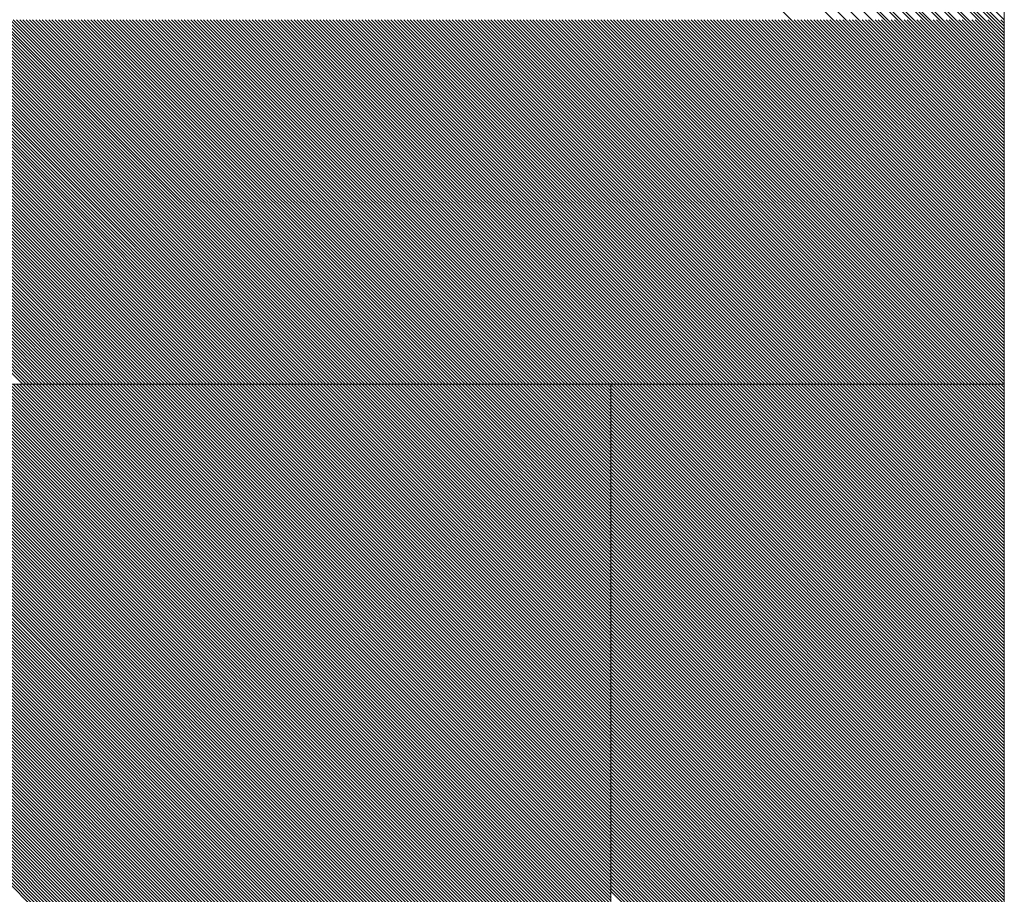
# Model space of a CAD drawing. Units: millimetres. Extents: x 8625 to 10545, y 5924 to 7126.
# Drawn here: x 10491 to 10545, y 6135 to 6183 of the extents above; entities that cross this region are included whole.
import ezdxf

# ---------------------------------------------------------------- set-up
doc = ezdxf.new("R2010")
doc.units = ezdxf.units.MM
doc.header["$MEASUREMENT"] = 0
doc.linetypes.add('DASHDOT', pattern=[25.4, 12.7, -6.35, 0, -6.35])
for name, color, linetype, lineweight in [('KL-trä', 40, 'Continuous', 9), ('KL-trä mellan', 40, 'Continuous', 9), ('Linjer mellan', 250, 'Continuous', 9), ('Plusdetlajer', 7, 'Continuous', 80)]:
    doc.layers.add(name, color=color, linetype=linetype, lineweight=lineweight)
doc.layers.add('Snittlinjer', color=250, linetype='DASHDOT')

msp = doc.modelspace()

# ---------------------------------------------------------------- linework, layer by layer
at = {"layer": 'KL-trä', "linetype": 'Continuous', "lineweight": 15}
for p, q in [((10545.242, 6182.538), (10523.694, 6204.086)), ((10544.888, 6182.538), (10523.694, 6203.733)), ((10544.712, 6182.538), (10523.694, 6203.556)), ((10544.535, 6182.538), (10523.694, 6203.379)), ((10544.181, 6182.538), (10523.694, 6203.026)), ((10544.004, 6182.538), (10523.694, 6202.849)), ((10543.828, 6182.538), (10523.694, 6202.672)), ((10543.297, 6182.538), (10523.694, 6202.142)), ((10543.121, 6182.538), (10523.694, 6201.965)), ((10542.59, 6182.538), (10523.694, 6201.435)), ((10542.413, 6182.538), (10523.694, 6201.258)), ((10541.883, 6182.538), (10523.694, 6200.728)), ((10541.706, 6182.538), (10523.694, 6200.551)), ((10541.176, 6182.538), (10523.694, 6200.02)), ((10540.999, 6182.538), (10523.694, 6199.844)), ((10540.823, 6182.538), (10523.694, 6199.667)), ((10540.292, 6182.538), (10523.694, 6199.137)), ((10540.115, 6182.538), (10523.694, 6198.96)), ((10539.585, 6182.538), (10523.694, 6198.429)), ((10539.408, 6182.538), (10523.694, 6198.253)), ((10538.878, 6182.538), (10523.694, 6197.722)), ((10538.701, 6182.538), (10523.694, 6197.546)), ((10537.994, 6182.538), (10523.694, 6196.838)), ((10537.287, 6182.538), (10523.694, 6196.131)), ((10536.58, 6182.538), (10523.694, 6195.424)), ((10535.873, 6182.538), (10523.694, 6194.717)), ((10533.575, 6182.538), (10523.694, 6192.419)), ((10493.419, 6132.538), (10463.392, 6162.564)), ((10493.595, 6132.538), (10463.569, 6162.564)), ((10493.772, 6132.538), (10463.746, 6162.564)), ((10493.949, 6132.538), (10463.923, 6162.564)), ((10494.126, 6132.538), (10464.099, 6162.564)), ((10494.302, 6132.538), (10464.276, 6162.564)), ((10494.479, 6132.538), (10464.453, 6162.565)), ((10494.656, 6132.538), (10464.63, 6162.565)), ((10494.833, 6132.538), (10464.806, 6162.565)), ((10495.01, 6132.538), (10464.983, 6162.565)), ((10495.186, 6132.538), (10465.16, 6162.565)), ((10495.363, 6132.538), (10465.337, 6162.565)), ((10495.54, 6132.538), (10465.513, 6162.565)), ((10495.717, 6132.538), (10465.69, 6162.565)), ((10495.893, 6132.538), (10465.867, 6162.565)), ((10496.07, 6132.538), (10466.044, 6162.565)), ((10496.247, 6132.538), (10466.221, 6162.565)), ((10496.424, 6132.538), (10466.397, 6162.565)), ((10496.601, 6132.538), (10466.574, 6162.565)), ((10496.777, 6132.538), (10466.751, 6162.565)), ((10496.954, 6132.538), (10466.928, 6162.565)), ((10497.131, 6132.538), (10467.104, 6162.565)), ((10497.308, 6132.538), (10467.281, 6162.565)), ((10497.484, 6132.538), (10467.458, 6162.565)), ((10497.661, 6132.538), (10467.635, 6162.565)), ((10497.838, 6132.538), (10467.811, 6162.565)), ((10498.015, 6132.538), (10467.988, 6162.565)), ((10498.192, 6132.538), (10468.165, 6162.565)), ((10498.368, 6132.538), (10468.342, 6162.565)), ((10498.545, 6132.538), (10468.519, 6162.565)), ((10498.722, 6132.538), (10468.695, 6162.565)), ((10498.899, 6132.538), (10468.872, 6162.565)), ((10499.075, 6132.538), (10469.049, 6162.565)), ((10499.252, 6132.538), (10469.226, 6162.565)), ((10499.429, 6132.538), (10469.402, 6162.565)), ((10499.606, 6132.538), (10469.579, 6162.565)), ((10499.783, 6132.538), (10469.756, 6162.565)), ((10499.959, 6132.538), (10469.933, 6162.565)), ((10500.136, 6132.538), (10470.109, 6162.565)), ((10500.313, 6132.538), (10470.286, 6162.565)), ((10500.49, 6132.538), (10470.463, 6162.565)), ((10500.666, 6132.538), (10470.64, 6162.565)), ((10500.843, 6132.538), (10470.816, 6162.565)), ((10501.02, 6132.538), (10470.993, 6162.565)), ((10501.197, 6132.538), (10471.17, 6162.565)), ((10501.373, 6132.538), (10471.347, 6162.565)), ((10501.55, 6132.538), (10471.524, 6162.565)), ((10501.727, 6132.538), (10471.7, 6162.565)), ((10501.904, 6132.538), (10471.877, 6162.565)), ((10502.081, 6132.538), (10472.054, 6162.565)), ((10502.257, 6132.538), (10472.231, 6162.565)), ((10502.434, 6132.538), (10472.407, 6162.565)), ((10502.611, 6132.538), (10472.584, 6162.565)), ((10502.788, 6132.538), (10472.761, 6162.565)), ((10502.964, 6132.538), (10472.938, 6162.565)), ((10503.141, 6132.538), (10473.114, 6162.565)), ((10503.318, 6132.538), (10473.291, 6162.565)), ((10503.495, 6132.538), (10473.468, 6162.565)), ((10503.672, 6132.538), (10473.645, 6162.565)), ((10503.848, 6132.538), (10473.821, 6162.565)), ((10504.025, 6132.538), (10473.998, 6162.565)), ((10504.202, 6132.538), (10474.175, 6162.565)), ((10504.379, 6132.538), (10474.352, 6162.565)), ((10504.555, 6132.538), (10474.529, 6162.565)), ((10504.732, 6132.538), (10474.705, 6162.565)), ((10504.909, 6132.538), (10474.882, 6162.565)), ((10505.086, 6132.538), (10475.059, 6162.565)), ((10505.263, 6132.538), (10475.236, 6162.565)), ((10505.439, 6132.538), (10475.412, 6162.565)), ((10505.616, 6132.538), (10475.589, 6162.565)), ((10505.793, 6132.538), (10475.766, 6162.565)), ((10505.97, 6132.538), (10475.943, 6162.565)), ((10506.146, 6132.538), (10476.119, 6162.565)), ((10506.323, 6132.538), (10476.296, 6162.565)), ((10506.5, 6132.538), (10476.473, 6162.565)), ((10506.677, 6132.538), (10476.65, 6162.565)), ((10506.854, 6132.538), (10476.826, 6162.565)), ((10507.03, 6132.538), (10477.003, 6162.565)), ((10507.207, 6132.538), (10477.18, 6162.565)), ((10507.384, 6132.538), (10477.357, 6162.565)), ((10507.561, 6132.538), (10477.534, 6162.565)), ((10507.737, 6132.538), (10477.71, 6162.565)), ((10507.914, 6132.538), (10477.887, 6162.565)), ((10508.091, 6132.538), (10478.064, 6162.565)), ((10508.268, 6132.538), (10478.241, 6162.565)), ((10508.445, 6132.538), (10478.417, 6162.565)), ((10508.621, 6132.538), (10478.594, 6162.565)), ((10508.798, 6132.538), (10478.771, 6162.565)), ((10508.975, 6132.538), (10478.948, 6162.565)), ((10509.152, 6132.538), (10479.124, 6162.565)), ((10509.328, 6132.538), (10479.301, 6162.565)), ((10509.505, 6132.538), (10479.478, 6162.565)), ((10509.682, 6132.538), (10479.655, 6162.565)), ((10509.859, 6132.538), (10479.832, 6162.565)), ((10510.036, 6132.538), (10480.008, 6162.565)), ((10510.212, 6132.538), (10480.185, 6162.565)), ((10510.389, 6132.538), (10480.362, 6162.566)), ((10510.566, 6132.538), (10480.539, 6162.566)), ((10510.743, 6132.538), (10480.715, 6162.566)), ((10510.919, 6132.538), (10480.892, 6162.566)), ((10511.096, 6132.538), (10481.069, 6162.566)), ((10511.273, 6132.538), (10481.246, 6162.566)), ((10511.45, 6132.538), (10481.422, 6162.566)), ((10511.627, 6132.538), (10481.599, 6162.566)), ((10511.803, 6132.538), (10481.776, 6162.566)), ((10511.98, 6132.538), (10481.953, 6162.566)), ((10512.157, 6132.538), (10482.129, 6162.566)), ((10512.334, 6132.538), (10482.306, 6162.566)), ((10512.51, 6132.538), (10482.483, 6162.566)), ((10512.687, 6132.538), (10482.66, 6162.566)), ((10512.864, 6132.538), (10482.837, 6162.566)), ((10513.041, 6132.538), (10483.013, 6162.566)), ((10513.218, 6132.538), (10483.19, 6162.566)), ((10513.394, 6132.538), (10483.367, 6162.566)), ((10513.571, 6132.538), (10483.544, 6162.566)), ((10513.748, 6132.538), (10483.72, 6162.566)), ((10513.925, 6132.538), (10483.897, 6162.566)), ((10514.101, 6132.538), (10484.074, 6162.566)), ((10514.278, 6132.538), (10484.251, 6162.566)), ((10514.455, 6132.538), (10484.427, 6162.566)), ((10514.632, 6132.538), (10484.604, 6162.566)), ((10514.809, 6132.538), (10484.781, 6162.566)), ((10514.985, 6132.538), (10484.958, 6162.566)), ((10515.162, 6132.538), (10485.134, 6162.566)), ((10515.339, 6132.538), (10485.311, 6162.566)), ((10515.516, 6132.538), (10485.488, 6162.566)), ((10515.692, 6132.538), (10485.665, 6162.566)), ((10515.869, 6132.538), (10485.842, 6162.566)), ((10516.046, 6132.538), (10486.018, 6162.566)), ((10516.223, 6132.538), (10486.195, 6162.566)), ((10516.4, 6132.538), (10486.372, 6162.566)), ((10516.576, 6132.538), (10486.549, 6162.566)), ((10516.753, 6132.538), (10486.725, 6162.566)), ((10516.93, 6132.538), (10486.902, 6162.566)), ((10517.107, 6132.538), (10487.079, 6162.566)), ((10517.283, 6132.538), (10487.256, 6162.566)), ((10517.46, 6132.538), (10487.432, 6162.566)), ((10517.637, 6132.538), (10487.609, 6162.566)), ((10517.814, 6132.538), (10487.786, 6162.566)), ((10517.991, 6132.538), (10487.963, 6162.566)), ((10518.167, 6132.538), (10488.139, 6162.566)), ((10518.344, 6132.538), (10488.316, 6162.566)), ((10518.521, 6132.538), (10488.493, 6162.566)), ((10518.698, 6132.538), (10488.67, 6162.566)), ((10518.874, 6132.538), (10488.847, 6162.566)), ((10519.051, 6132.538), (10489.023, 6162.566)), ((10519.228, 6132.538), (10489.2, 6162.566)), ((10519.405, 6132.538), (10489.377, 6162.566)), ((10519.581, 6132.538), (10489.554, 6162.566)), ((10519.758, 6132.538), (10489.73, 6162.566)), ((10519.935, 6132.538), (10489.907, 6162.566)), ((10520.112, 6132.538), (10490.084, 6162.566)), ((10520.289, 6132.538), (10490.261, 6162.566)), ((10520.465, 6132.538), (10490.437, 6162.566)), ((10520.642, 6132.538), (10490.614, 6162.566)), ((10520.819, 6132.538), (10490.791, 6162.566)), ((10520.996, 6132.538), (10490.968, 6162.566)), ((10521.172, 6132.538), (10491.145, 6162.566)), ((10521.349, 6132.538), (10491.321, 6162.566)), ((10521.526, 6132.538), (10491.498, 6162.566)), ((10521.703, 6132.538), (10491.675, 6162.566)), ((10521.88, 6132.538), (10491.852, 6162.566)), ((10522.056, 6132.538), (10492.028, 6162.566)), ((10522.233, 6132.538), (10492.205, 6162.566)), ((10522.41, 6132.538), (10492.382, 6162.566)), ((10522.587, 6132.538), (10492.559, 6162.566)), ((10522.763, 6132.538), (10492.735, 6162.566)), ((10522.94, 6132.538), (10492.912, 6162.566)), ((10523.117, 6132.538), (10493.089, 6162.566)), ((10523.294, 6132.538), (10493.266, 6162.566)), ((10523.471, 6132.538), (10493.442, 6162.566)), ((10523.647, 6132.538), (10493.619, 6162.566)), ((10523.701, 6132.661), (10493.796, 6162.566)), ((10523.701, 6132.838), (10493.973, 6162.566)), ((10523.701, 6133.015), (10494.15, 6162.566)), ((10523.701, 6133.191), (10494.326, 6162.566)), ((10523.701, 6133.368), (10494.503, 6162.566)), ((10523.701, 6133.545), (10494.68, 6162.566)), ((10523.701, 6133.722), (10494.857, 6162.566)), ((10523.701, 6133.899), (10495.033, 6162.566)), ((10523.701, 6134.075), (10495.21, 6162.566)), ((10523.701, 6134.252), (10495.387, 6162.566)), ((10523.701, 6134.429), (10495.564, 6162.566)), ((10523.701, 6134.606), (10495.74, 6162.566)), ((10523.701, 6134.783), (10495.917, 6162.566)), ((10523.701, 6134.96), (10496.094, 6162.566)), ((10523.701, 6135.136), (10496.271, 6162.566)), ((10523.701, 6135.313), (10496.447, 6162.567)), ((10523.701, 6135.49), (10496.624, 6162.567)), ((10523.701, 6135.667), (10496.801, 6162.567)), ((10523.701, 6135.844), (10496.978, 6162.567)), ((10523.701, 6136.02), (10497.155, 6162.567)), ((10523.701, 6136.197), (10497.331, 6162.567)), ((10523.701, 6136.374), (10497.508, 6162.567)), ((10523.701, 6136.551), (10497.685, 6162.567)), ((10523.701, 6136.728), (10497.862, 6162.567)), ((10523.701, 6136.904), (10498.038, 6162.567)), ((10523.701, 6137.081), (10498.215, 6162.567)), ((10523.701, 6137.258), (10498.392, 6162.567)), ((10523.701, 6137.435), (10498.569, 6162.567)), ((10523.701, 6137.612), (10498.745, 6162.567)), ((10523.7, 6137.788), (10498.922, 6162.567)), ((10523.7, 6137.965), (10499.099, 6162.567)), ((10523.7, 6138.142), (10499.276, 6162.567)), ((10523.7, 6138.319), (10499.452, 6162.567)), ((10523.7, 6138.496), (10499.629, 6162.567)), ((10523.7, 6138.672), (10499.806, 6162.567)), ((10523.7, 6138.849), (10499.983, 6162.567)), ((10523.7, 6139.026), (10500.16, 6162.567)), ((10523.7, 6139.203), (10500.336, 6162.567)), ((10523.7, 6139.38), (10500.513, 6162.567)), ((10523.7, 6139.556), (10500.69, 6162.567)), ((10523.7, 6139.733), (10500.867, 6162.567)), ((10523.7, 6139.91), (10501.043, 6162.567)), ((10523.7, 6140.087), (10501.22, 6162.567)), ((10523.7, 6140.264), (10501.397, 6162.567)), ((10523.7, 6140.44), (10501.574, 6162.567)), ((10523.7, 6140.617), (10501.75, 6162.567)), ((10523.7, 6140.794), (10501.927, 6162.567)), ((10523.7, 6140.971), (10502.104, 6162.567)), ((10523.7, 6141.148), (10502.281, 6162.567)), ((10523.7, 6141.324), (10502.458, 6162.567)), ((10523.7, 6141.501), (10502.634, 6162.567)), ((10523.7, 6141.678), (10502.811, 6162.567)), ((10523.7, 6141.855), (10502.988, 6162.567)), ((10523.7, 6142.032), (10503.165, 6162.567)), ((10523.7, 6142.208), (10503.341, 6162.567)), ((10523.7, 6142.385), (10503.518, 6162.567)), ((10523.7, 6142.562), (10503.695, 6162.567)), ((10523.7, 6142.739), (10503.872, 6162.567)), ((10523.7, 6142.916), (10504.048, 6162.567)), ((10523.7, 6143.092), (10504.225, 6162.567)), ((10523.7, 6143.269), (10504.402, 6162.567)), ((10523.7, 6143.446), (10504.579, 6162.567)), ((10523.7, 6143.623), (10504.755, 6162.567)), ((10523.7, 6143.8), (10504.932, 6162.567)), ((10523.7, 6143.976), (10505.109, 6162.567)), ((10523.7, 6144.153), (10505.286, 6162.567)), ((10523.7, 6144.33), (10505.463, 6162.567)), ((10523.699, 6144.507), (10505.639, 6162.567)), ((10523.699, 6144.684), (10505.816, 6162.567)), ((10523.699, 6144.86), (10505.993, 6162.567)), ((10523.699, 6145.037), (10506.17, 6162.567)), ((10523.699, 6145.214), (10506.346, 6162.567)), ((10523.699, 6145.391), (10506.523, 6162.567)), ((10523.699, 6145.568), (10506.7, 6162.567)), ((10523.699, 6145.745), (10506.877, 6162.567)), ((10523.699, 6145.921), (10507.053, 6162.567)), ((10523.699, 6146.098), (10507.23, 6162.567)), ((10523.699, 6146.275), (10507.407, 6162.567)), ((10523.699, 6146.452), (10507.584, 6162.567)), ((10523.699, 6146.629), (10507.76, 6162.567)), ((10523.699, 6146.805), (10507.937, 6162.567)), ((10523.699, 6146.982), (10508.114, 6162.567)), ((10523.699, 6147.159), (10508.291, 6162.567)), ((10523.699, 6147.336), (10508.468, 6162.567)), ((10523.699, 6147.513), (10508.644, 6162.567)), ((10523.699, 6147.689), (10508.821, 6162.567)), ((10523.699, 6147.866), (10508.998, 6162.567)), ((10523.699, 6148.043), (10509.175, 6162.567)), ((10523.699, 6148.22), (10509.351, 6162.567)), ((10523.699, 6148.397), (10509.528, 6162.567)), ((10523.699, 6148.573), (10509.705, 6162.567)), ((10523.699, 6148.75), (10509.882, 6162.567)), ((10523.699, 6148.927), (10510.058, 6162.567)), ((10523.699, 6149.104), (10510.235, 6162.567)), ((10523.699, 6149.281), (10510.412, 6162.567)), ((10523.699, 6149.457), (10510.589, 6162.567)), ((10523.699, 6149.634), (10510.765, 6162.567)), ((10523.699, 6149.811), (10510.942, 6162.567)), ((10523.699, 6149.988), (10511.119, 6162.567)), ((10523.699, 6150.165), (10511.296, 6162.567)), ((10523.699, 6150.341), (10511.473, 6162.567)), ((10523.699, 6150.518), (10511.649, 6162.567)), ((10523.699, 6150.695), (10511.826, 6162.567)), ((10523.699, 6150.872), (10512.003, 6162.567)), ((10523.699, 6151.049), (10512.18, 6162.567)), ((10523.698, 6151.225), (10512.356, 6162.568)), ((10523.698, 6151.402), (10512.533, 6162.568)), ((10523.698, 6151.579), (10512.71, 6162.568)), ((10523.698, 6151.756), (10512.887, 6162.568)), ((10523.698, 6151.933), (10513.063, 6162.568)), ((10523.698, 6152.109), (10513.24, 6162.568)), ((10523.698, 6152.286), (10513.417, 6162.568)), ((10523.698, 6152.463), (10513.594, 6162.568)), ((10523.698, 6152.64), (10513.771, 6162.568)), ((10523.698, 6152.817), (10513.947, 6162.568)), ((10523.698, 6152.993), (10514.124, 6162.568)), ((10523.698, 6153.17), (10514.301, 6162.568)), ((10523.698, 6153.347), (10514.478, 6162.568)), ((10523.698, 6153.524), (10514.654, 6162.568)), ((10523.698, 6153.701), (10514.831, 6162.568)), ((10523.698, 6153.877), (10515.008, 6162.568)), ((10523.698, 6154.054), (10515.185, 6162.568)), ((10523.698, 6154.231), (10515.361, 6162.568)), ((10523.698, 6154.408), (10515.538, 6162.568)), ((10523.698, 6154.585), (10515.715, 6162.568)), ((10523.698, 6154.761), (10515.892, 6162.568)), ((10523.698, 6154.938), (10516.068, 6162.568)), ((10523.698, 6155.115), (10516.245, 6162.568)), ((10523.698, 6155.292), (10516.422, 6162.568)), ((10523.698, 6155.469), (10516.599, 6162.568)), ((10523.698, 6155.645), (10516.776, 6162.568)), ((10523.698, 6155.822), (10516.952, 6162.568)), ((10523.698, 6155.999), (10517.129, 6162.568)), ((10523.698, 6156.176), (10517.306, 6162.568)), ((10523.698, 6156.353), (10517.483, 6162.568)), ((10523.698, 6156.529), (10517.659, 6162.568)), ((10523.698, 6156.706), (10517.836, 6162.568)), ((10523.698, 6156.883), (10518.013, 6162.568)), ((10523.698, 6157.06), (10518.19, 6162.568)), ((10523.698, 6157.237), (10518.366, 6162.568)), ((10523.698, 6157.414), (10518.543, 6162.568)), ((10523.698, 6157.59), (10518.72, 6162.568)), ((10523.698, 6157.767), (10518.897, 6162.568)), ((10523.697, 6157.944), (10519.073, 6162.568)), ((10523.697, 6158.121), (10519.25, 6162.568)), ((10523.697, 6158.298), (10519.427, 6162.568)), ((10523.697, 6158.474), (10519.604, 6162.568)), ((10523.697, 6158.651), (10519.781, 6162.568)), ((10523.697, 6158.828), (10519.957, 6162.568)), ((10523.697, 6159.005), (10520.134, 6162.568)), ((10523.697, 6159.182), (10520.311, 6162.568)), ((10523.697, 6159.358), (10520.488, 6162.568)), ((10523.697, 6159.535), (10520.664, 6162.568)), ((10523.697, 6159.712), (10520.841, 6162.568)), ((10523.697, 6159.889), (10521.018, 6162.568)), ((10523.697, 6160.066), (10521.195, 6162.568)), ((10523.697, 6160.242), (10521.371, 6162.568)), ((10523.697, 6160.419), (10521.548, 6162.568)), ((10523.697, 6160.596), (10521.725, 6162.568)), ((10523.697, 6160.773), (10521.902, 6162.568)), ((10523.697, 6160.95), (10522.078, 6162.568)), ((10523.697, 6161.126), (10522.255, 6162.568)), ((10523.697, 6161.303), (10522.432, 6162.568)), ((10523.697, 6161.48), (10522.609, 6162.568)), ((10523.697, 6161.657), (10522.786, 6162.568)), ((10523.697, 6161.834), (10522.962, 6162.568)), ((10523.697, 6162.01), (10523.139, 6162.568)), ((10523.697, 6162.187), (10523.316, 6162.568)), ((10523.697, 6162.364), (10523.493, 6162.568)), ((10523.697, 6162.541), (10523.669, 6162.568)), ((10545.251, 6140.986), (10523.697, 6162.541)), ((10545.251, 6140.81), (10523.697, 6162.364)), ((10545.251, 6140.633), (10523.697, 6162.187)), ((10545.251, 6141.163), (10523.846, 6162.568)), ((10545.251, 6141.34), (10524.023, 6162.568)), ((10545.251, 6141.517), (10524.2, 6162.568)), ((10545.251, 6141.693), (10524.376, 6162.568)), ((10545.251, 6141.87), (10524.553, 6162.568)), ((10545.251, 6142.047), (10524.73, 6162.568)), ((10545.251, 6142.224), (10524.907, 6162.568)), ((10545.251, 6142.401), (10525.084, 6162.568)), ((10545.251, 6142.577), (10525.26, 6162.568)), ((10545.251, 6142.754), (10525.437, 6162.568)), ((10545.251, 6142.931), (10525.614, 6162.568)), ((10545.251, 6143.108), (10525.791, 6162.568)), ((10545.251, 6143.284), (10525.967, 6162.568)), ((10545.251, 6143.461), (10526.144, 6162.568)), ((10545.251, 6143.638), (10526.321, 6162.568)), ((10545.251, 6143.815), (10526.498, 6162.568)), ((10545.251, 6143.992), (10526.674, 6162.568)), ((10545.251, 6144.168), (10526.851, 6162.568)), ((10545.251, 6144.345), (10527.028, 6162.568)), ((10545.251, 6144.522), (10527.205, 6162.568)), ((10545.251, 6144.699), (10527.381, 6162.568)), ((10545.251, 6144.875), (10527.558, 6162.568)), ((10545.251, 6145.052), (10527.735, 6162.568)), ((10545.251, 6145.229), (10527.912, 6162.568)), ((10545.251, 6145.406), (10528.089, 6162.568)), ((10545.251, 6145.583), (10528.265, 6162.569)), ((10545.251, 6145.759), (10528.442, 6162.569)), ((10545.251, 6145.936), (10528.619, 6162.569)), ((10545.251, 6146.113), (10528.796, 6162.569)), ((10545.251, 6146.29), (10528.972, 6162.569)), ((10545.251, 6146.466), (10529.149, 6162.569)), ((10545.251, 6146.643), (10529.326, 6162.569)), ((10545.251, 6146.82), (10529.503, 6162.569)), ((10545.251, 6146.997), (10529.679, 6162.569)), ((10545.251, 6147.174), (10529.856, 6162.569)), ((10545.251, 6147.35), (10530.033, 6162.569)), ((10545.251, 6147.527), (10530.21, 6162.569)), ((10545.251, 6147.704), (10530.386, 6162.569)), ((10545.251, 6147.881), (10530.563, 6162.569)), ((10545.251, 6148.057), (10530.74, 6162.569)), ((10545.251, 6148.234), (10530.917, 6162.569)), ((10545.251, 6148.411), (10531.094, 6162.569)), ((10545.251, 6148.588), (10531.27, 6162.569)), ((10545.251, 6148.764), (10531.447, 6162.569)), ((10545.251, 6148.941), (10531.624, 6162.569)), ((10545.251, 6149.118), (10531.801, 6162.569)), ((10545.251, 6149.295), (10531.977, 6162.569)), ((10545.251, 6149.472), (10532.154, 6162.569)), ((10545.251, 6149.648), (10532.331, 6162.569)), ((10545.251, 6149.825), (10532.508, 6162.569)), ((10545.251, 6150.002), (10532.684, 6162.569)), ((10545.251, 6150.179), (10532.861, 6162.569)), ((10545.251, 6150.355), (10533.038, 6162.569)), ((10545.251, 6150.532), (10533.215, 6162.569)), ((10545.251, 6150.709), (10533.391, 6162.569)), ((10545.251, 6150.886), (10533.568, 6162.569)), ((10545.251, 6151.063), (10533.745, 6162.569)), ((10545.251, 6151.239), (10533.922, 6162.569)), ((10545.251, 6151.416), (10534.099, 6162.569)), ((10545.251, 6151.593), (10534.275, 6162.569)), ((10545.251, 6151.77), (10534.452, 6162.569)), ((10545.251, 6151.946), (10534.629, 6162.569)), ((10545.251, 6152.123), (10534.806, 6162.569)), ((10545.251, 6152.3), (10534.982, 6162.569)), ((10545.251, 6152.477), (10535.159, 6162.569)), ((10545.251, 6152.654), (10535.336, 6162.569)), ((10545.251, 6152.83), (10535.513, 6162.569)), ((10545.251, 6153.007), (10535.689, 6162.569)), ((10545.251, 6153.184), (10535.866, 6162.569)), ((10545.251, 6153.361), (10536.043, 6162.569)), ((10545.251, 6153.537), (10536.22, 6162.569)), ((10545.251, 6153.714), (10536.397, 6162.569)), ((10545.251, 6153.891), (10536.573, 6162.569)), ((10545.251, 6154.068), (10536.75, 6162.569)), ((10545.251, 6154.245), (10536.927, 6162.569)), ((10545.251, 6154.421), (10537.104, 6162.569)), ((10545.251, 6154.598), (10537.28, 6162.569)), ((10545.251, 6154.775), (10537.457, 6162.569)), ((10545.251, 6154.952), (10537.634, 6162.569)), ((10545.251, 6155.128), (10537.811, 6162.569)), ((10545.251, 6155.305), (10537.987, 6162.569)), ((10545.251, 6155.482), (10538.164, 6162.569)), ((10545.251, 6155.659), (10538.341, 6162.569)), ((10545.251, 6155.836), (10538.518, 6162.569)), ((10545.251, 6156.012), (10538.694, 6162.569)), ((10545.251, 6156.189), (10538.871, 6162.569)), ((10545.251, 6156.366), (10539.048, 6162.569)), ((10545.251, 6156.543), (10539.225, 6162.569)), ((10545.251, 6156.719), (10539.402, 6162.569)), ((10545.251, 6156.896), (10539.578, 6162.569)), ((10545.251, 6157.073), (10539.755, 6162.569)), ((10545.251, 6157.25), (10539.932, 6162.569)), ((10545.251, 6157.427), (10540.109, 6162.569)), ((10545.251, 6157.603), (10540.285, 6162.569)), ((10545.251, 6157.78), (10540.462, 6162.569)), ((10545.251, 6157.957), (10540.639, 6162.569)), ((10545.251, 6158.134), (10540.816, 6162.569)), ((10545.251, 6158.31), (10540.992, 6162.569)), ((10545.251, 6158.487), (10541.169, 6162.569)), ((10545.251, 6158.664), (10541.346, 6162.569)), ((10545.251, 6158.841), (10541.523, 6162.569)), ((10545.251, 6159.018), (10541.699, 6162.569)), ((10545.251, 6159.194), (10541.876, 6162.569)), ((10545.251, 6159.371), (10542.053, 6162.569)), ((10545.251, 6159.548), (10542.23, 6162.569)), ((10545.251, 6159.725), (10542.407, 6162.569)), ((10545.251, 6159.901), (10542.583, 6162.569)), ((10545.251, 6160.078), (10542.76, 6162.569)), ((10545.251, 6160.255), (10542.937, 6162.569)), ((10545.251, 6160.432), (10543.114, 6162.569)), ((10545.251, 6160.609), (10543.29, 6162.569)), ((10545.251, 6160.785), (10543.467, 6162.569)), ((10545.251, 6160.962), (10543.644, 6162.569)), ((10545.251, 6161.139), (10543.821, 6162.569)), ((10545.251, 6161.316), (10543.997, 6162.569)), ((10545.251, 6161.492), (10544.174, 6162.569)), ((10545.251, 6161.669), (10544.351, 6162.57)), ((10545.251, 6161.846), (10544.528, 6162.57)), ((10545.251, 6162.023), (10544.704, 6162.57)), ((10545.251, 6162.2), (10544.881, 6162.57)), ((10545.251, 6162.376), (10545.058, 6162.57)), ((10545.251, 6162.553), (10545.235, 6162.57)), ((10545.251, 6140.456), (10523.697, 6162.01)), ((10545.251, 6140.279), (10523.697, 6161.834)), ((10545.251, 6140.102), (10523.697, 6161.657)), ((10545.251, 6139.926), (10523.697, 6161.48)), ((10545.251, 6139.749), (10523.697, 6161.303)), ((10545.251, 6139.572), (10523.697, 6161.126)), ((10545.251, 6139.395), (10523.697, 6160.95)), ((10545.251, 6139.219), (10523.697, 6160.773)), ((10545.251, 6139.042), (10523.697, 6160.596)), ((10545.251, 6138.865), (10523.697, 6160.419)), ((10545.251, 6138.688), (10523.697, 6160.242)), ((10545.251, 6138.511), (10523.697, 6160.066)), ((10545.251, 6138.335), (10523.697, 6159.889)), ((10545.251, 6138.158), (10523.697, 6159.712)), ((10545.251, 6137.981), (10523.697, 6159.535)), ((10545.251, 6137.804), (10523.697, 6159.358)), ((10545.251, 6137.628), (10523.697, 6159.182)), ((10545.251, 6137.451), (10523.697, 6159.005)), ((10545.251, 6137.274), (10523.697, 6158.828)), ((10545.251, 6137.097), (10523.697, 6158.651)), ((10545.251, 6136.92), (10523.697, 6158.474)), ((10545.251, 6136.744), (10523.697, 6158.298)), ((10545.251, 6136.567), (10523.697, 6158.121)), ((10545.251, 6136.39), (10523.697, 6157.944)), ((10545.251, 6136.213), (10523.698, 6157.767)), ((10545.251, 6136.037), (10523.698, 6157.59)), ((10545.251, 6135.86), (10523.698, 6157.414)), ((10545.251, 6135.683), (10523.698, 6157.237)), ((10545.251, 6135.506), (10523.698, 6157.06)), ((10545.251, 6135.329), (10523.698, 6156.883)), ((10545.251, 6135.153), (10523.698, 6156.706)), ((10545.251, 6134.976), (10523.698, 6156.529)), ((10545.251, 6134.799), (10523.698, 6156.353)), ((10545.251, 6134.622), (10523.698, 6156.176)), ((10545.251, 6134.446), (10523.698, 6155.999)), ((10545.251, 6134.269), (10523.698, 6155.822)), ((10545.251, 6134.092), (10523.698, 6155.645)), ((10545.251, 6133.915), (10523.698, 6155.469)), ((10545.251, 6133.738), (10523.698, 6155.292)), ((10545.251, 6133.562), (10523.698, 6155.115)), ((10545.251, 6133.385), (10523.698, 6154.938)), ((10545.251, 6133.208), (10523.698, 6154.761)), ((10545.251, 6133.031), (10523.698, 6154.585)), ((10545.251, 6132.855), (10523.698, 6154.408)), ((10545.251, 6132.678), (10523.698, 6154.231)), ((10545.214, 6132.538), (10523.698, 6154.054)), ((10545.037, 6132.538), (10523.698, 6153.877)), ((10544.861, 6132.538), (10523.698, 6153.701)), ((10544.684, 6132.538), (10523.698, 6153.524)), ((10544.507, 6132.538), (10523.698, 6153.347)), ((10544.33, 6132.538), (10523.698, 6153.17)), ((10544.153, 6132.538), (10523.698, 6152.993)), ((10543.977, 6132.538), (10523.698, 6152.817)), ((10543.8, 6132.538), (10523.698, 6152.64)), ((10543.623, 6132.538), (10523.698, 6152.463)), ((10543.446, 6132.538), (10523.698, 6152.286)), ((10543.27, 6132.538), (10523.698, 6152.109)), ((10543.093, 6132.538), (10523.698, 6151.933)), ((10542.916, 6132.538), (10523.698, 6151.756)), ((10542.739, 6132.538), (10523.698, 6151.579)), ((10542.562, 6132.538), (10523.698, 6151.402)), ((10542.386, 6132.538), (10523.698, 6151.225)), ((10542.209, 6132.538), (10523.699, 6151.049)), ((10542.032, 6132.538), (10523.699, 6150.872)), ((10541.855, 6132.538), (10523.699, 6150.695)), ((10541.679, 6132.538), (10523.699, 6150.518)), ((10541.502, 6132.538), (10523.699, 6150.341)), ((10541.325, 6132.538), (10523.699, 6150.165)), ((10541.148, 6132.538), (10523.699, 6149.988)), ((10540.971, 6132.538), (10523.699, 6149.811)), ((10540.795, 6132.538), (10523.699, 6149.634)), ((10540.618, 6132.538), (10523.699, 6149.457)), ((10540.441, 6132.538), (10523.699, 6149.281)), ((10540.264, 6132.538), (10523.699, 6149.104)), ((10540.088, 6132.538), (10523.699, 6148.927)), ((10539.911, 6132.538), (10523.699, 6148.75)), ((10539.734, 6132.538), (10523.699, 6148.573)), ((10539.557, 6132.538), (10523.699, 6148.397)), ((10539.38, 6132.538), (10523.699, 6148.22)), ((10539.204, 6132.538), (10523.699, 6148.043)), ((10539.027, 6132.538), (10523.699, 6147.866)), ((10538.85, 6132.538), (10523.699, 6147.689)), ((10538.673, 6132.538), (10523.699, 6147.513)), ((10538.497, 6132.538), (10523.699, 6147.336)), ((10538.32, 6132.538), (10523.699, 6147.159)), ((10538.143, 6132.538), (10523.699, 6146.982)), ((10537.966, 6132.538), (10523.699, 6146.805)), ((10537.789, 6132.538), (10523.699, 6146.629)), ((10537.613, 6132.538), (10523.699, 6146.452)), ((10537.436, 6132.538), (10523.699, 6146.275)), ((10537.259, 6132.538), (10523.699, 6146.098)), ((10537.082, 6132.538), (10523.699, 6145.921)), ((10536.906, 6132.538), (10523.699, 6145.745)), ((10536.729, 6132.538), (10523.699, 6145.568)), ((10536.552, 6132.538), (10523.699, 6145.391)), ((10536.375, 6132.538), (10523.699, 6145.214)), ((10536.199, 6132.538), (10523.699, 6145.037)), ((10536.022, 6132.538), (10523.699, 6144.86)), ((10535.845, 6132.538), (10523.699, 6144.684)), ((10535.668, 6132.538), (10523.699, 6144.507)), ((10535.491, 6132.538), (10523.7, 6144.33)), ((10535.315, 6132.538), (10523.7, 6144.153)), ((10535.138, 6132.538), (10523.7, 6143.976)), ((10534.961, 6132.538), (10523.7, 6143.8)), ((10534.784, 6132.538), (10523.7, 6143.623)), ((10534.608, 6132.538), (10523.7, 6143.446)), ((10534.431, 6132.538), (10523.7, 6143.269)), ((10534.254, 6132.538), (10523.7, 6143.092)), ((10534.077, 6132.538), (10523.7, 6142.916)), ((10533.9, 6132.538), (10523.7, 6142.739)), ((10533.724, 6132.538), (10523.7, 6142.562)), ((10533.547, 6132.538), (10523.7, 6142.385)), ((10533.37, 6132.538), (10523.7, 6142.208)), ((10533.193, 6132.538), (10523.7, 6142.032)), ((10533.017, 6132.538), (10523.7, 6141.855)), ((10532.84, 6132.538), (10523.7, 6141.678)), ((10532.663, 6132.538), (10523.7, 6141.501)), ((10532.486, 6132.538), (10523.7, 6141.324)), ((10532.309, 6132.538), (10523.7, 6141.148)), ((10532.133, 6132.538), (10523.7, 6140.971)), ((10531.956, 6132.538), (10523.7, 6140.794)), ((10531.779, 6132.538), (10523.7, 6140.617)), ((10531.602, 6132.538), (10523.7, 6140.44)), ((10531.426, 6132.538), (10523.7, 6140.264)), ((10531.249, 6132.538), (10523.7, 6140.087)), ((10531.072, 6132.538), (10523.7, 6139.91)), ((10530.895, 6132.538), (10523.7, 6139.733)), ((10530.718, 6132.538), (10523.7, 6139.556)), ((10530.542, 6132.538), (10523.7, 6139.38)), ((10530.365, 6132.538), (10523.7, 6139.203)), ((10530.188, 6132.538), (10523.7, 6139.026)), ((10530.011, 6132.538), (10523.7, 6138.849)), ((10529.835, 6132.538), (10523.7, 6138.672)), ((10529.658, 6132.538), (10523.7, 6138.496)), ((10529.481, 6132.538), (10523.7, 6138.319)), ((10529.304, 6132.538), (10523.7, 6138.142)), ((10529.127, 6132.538), (10523.7, 6137.965)), ((10528.951, 6132.538), (10523.7, 6137.788)), ((10528.774, 6132.538), (10523.701, 6137.612)), ((10528.597, 6132.538), (10523.701, 6137.435)), ((10528.42, 6132.538), (10523.701, 6137.258)), ((10528.244, 6132.538), (10523.701, 6137.081)), ((10528.067, 6132.538), (10523.701, 6136.904)), ((10527.89, 6132.538), (10523.701, 6136.728)), ((10527.713, 6132.538), (10523.701, 6136.551)), ((10527.536, 6132.538), (10523.701, 6136.374)), ((10527.36, 6132.538), (10523.701, 6136.197)), ((10527.183, 6132.538), (10523.701, 6136.02)), ((10527.006, 6132.538), (10523.701, 6135.844)), ((10526.829, 6132.538), (10523.701, 6135.667)), ((10526.653, 6132.538), (10523.701, 6135.49)), ((10526.476, 6132.538), (10523.701, 6135.313)), ((10526.299, 6132.538), (10523.701, 6135.136)), ((10526.122, 6132.538), (10523.701, 6134.96)), ((10525.945, 6132.538), (10523.701, 6134.783))]:
    msp.add_line(p, q, dxfattribs=at)
at = {"layer": 'KL-trä mellan', "linetype": 'Continuous', "lineweight": 15}
for p, q in [((10491.498, 6162.566), (10471.526, 6182.538)), ((10491.675, 6162.566), (10471.703, 6182.538)), ((10491.852, 6162.566), (10471.88, 6182.538)), ((10492.028, 6162.566), (10472.056, 6182.538)), ((10492.205, 6162.566), (10472.233, 6182.538)), ((10492.382, 6162.566), (10472.41, 6182.538)), ((10492.559, 6162.566), (10472.587, 6182.538)), ((10492.735, 6162.566), (10472.763, 6182.538)), ((10492.912, 6162.566), (10472.94, 6182.538)), ((10493.089, 6162.566), (10473.117, 6182.538)), ((10493.266, 6162.566), (10473.294, 6182.538)), ((10493.442, 6162.566), (10473.471, 6182.538)), ((10493.619, 6162.566), (10473.647, 6182.538)), ((10493.796, 6162.566), (10473.824, 6182.538)), ((10493.973, 6162.566), (10474.001, 6182.538)), ((10494.15, 6162.566), (10474.178, 6182.538)), ((10494.326, 6162.566), (10474.354, 6182.538)), ((10494.503, 6162.566), (10474.531, 6182.538)), ((10494.68, 6162.566), (10474.708, 6182.538)), ((10494.857, 6162.566), (10474.885, 6182.538)), ((10495.033, 6162.566), (10475.062, 6182.538)), ((10495.21, 6162.566), (10475.238, 6182.538)), ((10495.387, 6162.566), (10475.415, 6182.538)), ((10495.564, 6162.566), (10475.592, 6182.538)), ((10495.74, 6162.566), (10475.769, 6182.538)), ((10495.917, 6162.566), (10475.945, 6182.538)), ((10496.094, 6162.566), (10476.122, 6182.538)), ((10496.271, 6162.566), (10476.299, 6182.538)), ((10496.447, 6162.567), (10476.476, 6182.538)), ((10496.624, 6162.567), (10476.653, 6182.538)), ((10496.801, 6162.567), (10476.829, 6182.538)), ((10496.978, 6162.567), (10477.006, 6182.538)), ((10497.155, 6162.567), (10477.183, 6182.538)), ((10497.331, 6162.567), (10477.36, 6182.538)), ((10497.508, 6162.567), (10477.536, 6182.538)), ((10497.685, 6162.567), (10477.713, 6182.538)), ((10497.862, 6162.567), (10477.89, 6182.538)), ((10498.038, 6162.567), (10478.067, 6182.538)), ((10498.215, 6162.567), (10478.244, 6182.538)), ((10498.392, 6162.567), (10478.42, 6182.538)), ((10498.569, 6162.567), (10478.597, 6182.538)), ((10498.745, 6162.567), (10478.774, 6182.538)), ((10498.922, 6162.567), (10478.951, 6182.538)), ((10499.099, 6162.567), (10479.127, 6182.538)), ((10499.276, 6162.567), (10479.304, 6182.538)), ((10499.452, 6162.567), (10479.481, 6182.538)), ((10499.629, 6162.567), (10479.658, 6182.538)), ((10499.806, 6162.567), (10479.835, 6182.538)), ((10499.983, 6162.567), (10480.011, 6182.538)), ((10500.16, 6162.567), (10480.188, 6182.538)), ((10500.336, 6162.567), (10480.365, 6182.538)), ((10500.513, 6162.567), (10480.542, 6182.538)), ((10500.69, 6162.567), (10480.718, 6182.538)), ((10500.867, 6162.567), (10480.895, 6182.538)), ((10501.043, 6162.567), (10481.072, 6182.538)), ((10501.22, 6162.567), (10481.249, 6182.538)), ((10501.397, 6162.567), (10481.426, 6182.538)), ((10501.574, 6162.567), (10481.602, 6182.538)), ((10501.75, 6162.567), (10481.779, 6182.538)), ((10501.927, 6162.567), (10481.956, 6182.538)), ((10502.104, 6162.567), (10482.133, 6182.538)), ((10502.281, 6162.567), (10482.309, 6182.538)), ((10502.458, 6162.567), (10482.486, 6182.538)), ((10502.634, 6162.567), (10482.663, 6182.538)), ((10502.811, 6162.567), (10482.84, 6182.538)), ((10502.988, 6162.567), (10483.017, 6182.538)), ((10503.165, 6162.567), (10483.193, 6182.538)), ((10503.341, 6162.567), (10483.37, 6182.538)), ((10503.518, 6162.567), (10483.547, 6182.538)), ((10503.695, 6162.567), (10483.724, 6182.538)), ((10503.872, 6162.567), (10483.9, 6182.538)), ((10504.048, 6162.567), (10484.077, 6182.538)), ((10504.225, 6162.567), (10484.254, 6182.538)), ((10504.402, 6162.567), (10484.431, 6182.538)), ((10504.579, 6162.567), (10484.608, 6182.538)), ((10504.755, 6162.567), (10484.784, 6182.538)), ((10504.932, 6162.567), (10484.961, 6182.538)), ((10505.109, 6162.567), (10485.138, 6182.538)), ((10505.286, 6162.567), (10485.315, 6182.538)), ((10505.463, 6162.567), (10485.491, 6182.538)), ((10505.639, 6162.567), (10485.668, 6182.538)), ((10505.816, 6162.567), (10485.845, 6182.538)), ((10505.993, 6162.567), (10486.022, 6182.538)), ((10506.17, 6162.567), (10486.199, 6182.538)), ((10506.346, 6162.567), (10486.375, 6182.538)), ((10506.523, 6162.567), (10486.552, 6182.538)), ((10506.7, 6162.567), (10486.729, 6182.538)), ((10506.877, 6162.567), (10486.906, 6182.538)), ((10507.053, 6162.567), (10487.082, 6182.538)), ((10507.23, 6162.567), (10487.259, 6182.538)), ((10507.407, 6162.567), (10487.436, 6182.538)), ((10507.584, 6162.567), (10487.613, 6182.538)), ((10507.76, 6162.567), (10487.789, 6182.538)), ((10507.937, 6162.567), (10487.966, 6182.538)), ((10508.114, 6162.567), (10488.143, 6182.538)), ((10508.291, 6162.567), (10488.32, 6182.538)), ((10508.468, 6162.567), (10488.497, 6182.538)), ((10508.644, 6162.567), (10488.673, 6182.538)), ((10508.821, 6162.567), (10488.85, 6182.538)), ((10508.998, 6162.567), (10489.027, 6182.538)), ((10509.175, 6162.567), (10489.204, 6182.538)), ((10509.351, 6162.567), (10489.38, 6182.538)), ((10509.528, 6162.567), (10489.557, 6182.538)), ((10509.705, 6162.567), (10489.734, 6182.538)), ((10509.882, 6162.567), (10489.911, 6182.538)), ((10510.058, 6162.567), (10490.088, 6182.538)), ((10510.235, 6162.567), (10490.264, 6182.538)), ((10510.412, 6162.567), (10490.441, 6182.538)), ((10510.589, 6162.567), (10490.618, 6182.538)), ((10510.765, 6162.567), (10490.795, 6182.538)), ((10510.942, 6162.567), (10490.971, 6182.538)), ((10511.119, 6162.567), (10491.148, 6182.538)), ((10511.296, 6162.567), (10491.325, 6182.538)), ((10511.473, 6162.567), (10491.502, 6182.538)), ((10511.649, 6162.567), (10491.679, 6182.538)), ((10511.826, 6162.567), (10491.855, 6182.538)), ((10512.003, 6162.567), (10492.032, 6182.538)), ((10512.18, 6162.567), (10492.209, 6182.538)), ((10512.356, 6162.568), (10492.386, 6182.538)), ((10512.533, 6162.568), (10492.562, 6182.538)), ((10512.71, 6162.568), (10492.739, 6182.538)), ((10512.887, 6162.568), (10492.916, 6182.538)), ((10513.063, 6162.568), (10493.093, 6182.538)), ((10513.24, 6162.568), (10493.27, 6182.538)), ((10513.417, 6162.568), (10493.446, 6182.538)), ((10513.594, 6162.568), (10493.623, 6182.538)), ((10513.771, 6162.568), (10493.8, 6182.538)), ((10513.947, 6162.568), (10493.977, 6182.538)), ((10514.124, 6162.568), (10494.153, 6182.538)), ((10514.301, 6162.568), (10494.33, 6182.538)), ((10514.478, 6162.568), (10494.507, 6182.538)), ((10514.654, 6162.568), (10494.684, 6182.538)), ((10514.831, 6162.568), (10494.861, 6182.538)), ((10515.008, 6162.568), (10495.037, 6182.538)), ((10515.185, 6162.568), (10495.214, 6182.538)), ((10515.361, 6162.568), (10495.391, 6182.538)), ((10515.538, 6162.568), (10495.568, 6182.538)), ((10515.715, 6162.568), (10495.744, 6182.538)), ((10515.892, 6162.568), (10495.921, 6182.538)), ((10516.068, 6162.568), (10496.098, 6182.538)), ((10516.245, 6162.568), (10496.275, 6182.538)), ((10516.422, 6162.568), (10496.452, 6182.538)), ((10516.599, 6162.568), (10496.628, 6182.538)), ((10516.776, 6162.568), (10496.805, 6182.538)), ((10516.952, 6162.568), (10496.982, 6182.538)), ((10517.129, 6162.568), (10497.159, 6182.538)), ((10517.306, 6162.568), (10497.335, 6182.538)), ((10517.483, 6162.568), (10497.512, 6182.538)), ((10517.659, 6162.568), (10497.689, 6182.538)), ((10517.836, 6162.568), (10497.866, 6182.538)), ((10518.013, 6162.568), (10498.043, 6182.538)), ((10518.19, 6162.568), (10498.219, 6182.538)), ((10518.366, 6162.568), (10498.396, 6182.538)), ((10518.543, 6162.568), (10498.573, 6182.538)), ((10518.72, 6162.568), (10498.75, 6182.538)), ((10518.897, 6162.568), (10498.926, 6182.538)), ((10519.073, 6162.568), (10499.103, 6182.538)), ((10519.25, 6162.568), (10499.28, 6182.538)), ((10519.427, 6162.568), (10499.457, 6182.538)), ((10519.604, 6162.568), (10499.634, 6182.538)), ((10519.781, 6162.568), (10499.81, 6182.538)), ((10519.957, 6162.568), (10499.987, 6182.538)), ((10520.134, 6162.568), (10500.164, 6182.538)), ((10520.311, 6162.568), (10500.341, 6182.538)), ((10520.488, 6162.568), (10500.517, 6182.538)), ((10520.664, 6162.568), (10500.694, 6182.538)), ((10520.841, 6162.568), (10500.871, 6182.538)), ((10521.018, 6162.568), (10501.048, 6182.538)), ((10521.195, 6162.568), (10501.225, 6182.538)), ((10521.371, 6162.568), (10501.401, 6182.538)), ((10521.548, 6162.568), (10501.578, 6182.538)), ((10521.725, 6162.568), (10501.755, 6182.538)), ((10521.902, 6162.568), (10501.932, 6182.538)), ((10522.078, 6162.568), (10502.108, 6182.538)), ((10522.255, 6162.568), (10502.285, 6182.538)), ((10522.432, 6162.568), (10502.462, 6182.538)), ((10522.609, 6162.568), (10502.639, 6182.538)), ((10522.786, 6162.568), (10502.816, 6182.538)), ((10522.962, 6162.568), (10502.992, 6182.538)), ((10523.139, 6162.568), (10503.169, 6182.538)), ((10523.316, 6162.568), (10503.346, 6182.538)), ((10523.493, 6162.568), (10503.523, 6182.538)), ((10523.669, 6162.568), (10503.699, 6182.538)), ((10523.846, 6162.568), (10503.876, 6182.538)), ((10524.023, 6162.568), (10504.053, 6182.538)), ((10524.2, 6162.568), (10504.23, 6182.538)), ((10524.376, 6162.568), (10504.407, 6182.538)), ((10524.553, 6162.568), (10504.583, 6182.538)), ((10524.73, 6162.568), (10504.76, 6182.538)), ((10524.907, 6162.568), (10504.937, 6182.538)), ((10525.084, 6162.568), (10505.114, 6182.538)), ((10525.26, 6162.568), (10505.29, 6182.538)), ((10525.437, 6162.568), (10505.467, 6182.538)), ((10525.614, 6162.568), (10505.644, 6182.538)), ((10525.791, 6162.568), (10505.821, 6182.538)), ((10525.967, 6162.568), (10505.997, 6182.538)), ((10526.144, 6162.568), (10506.174, 6182.538)), ((10526.321, 6162.568), (10506.351, 6182.538)), ((10526.498, 6162.568), (10506.528, 6182.538)), ((10526.674, 6162.568), (10506.705, 6182.538)), ((10526.851, 6162.568), (10506.881, 6182.538)), ((10527.028, 6162.568), (10507.058, 6182.538)), ((10527.205, 6162.568), (10507.235, 6182.538)), ((10527.381, 6162.568), (10507.412, 6182.538)), ((10527.558, 6162.568), (10507.588, 6182.538)), ((10527.735, 6162.568), (10507.765, 6182.538)), ((10527.912, 6162.568), (10507.942, 6182.538)), ((10528.089, 6162.568), (10508.119, 6182.538)), ((10528.265, 6162.569), (10508.296, 6182.538)), ((10528.442, 6162.569), (10508.472, 6182.538)), ((10528.619, 6162.569), (10508.649, 6182.538)), ((10528.796, 6162.569), (10508.826, 6182.538)), ((10528.972, 6162.569), (10509.003, 6182.538)), ((10529.149, 6162.569), (10509.179, 6182.538)), ((10529.326, 6162.569), (10509.356, 6182.538)), ((10529.503, 6162.569), (10509.533, 6182.538)), ((10529.679, 6162.569), (10509.71, 6182.538)), ((10529.856, 6162.569), (10509.887, 6182.538)), ((10530.033, 6162.569), (10510.063, 6182.538)), ((10530.21, 6162.569), (10510.24, 6182.538)), ((10530.386, 6162.569), (10510.417, 6182.538)), ((10530.563, 6162.569), (10510.594, 6182.538)), ((10530.74, 6162.569), (10510.77, 6182.538)), ((10530.917, 6162.569), (10510.947, 6182.538)), ((10531.094, 6162.569), (10511.124, 6182.538)), ((10531.27, 6162.569), (10511.301, 6182.538)), ((10531.447, 6162.569), (10511.478, 6182.538)), ((10531.624, 6162.569), (10511.654, 6182.538)), ((10531.801, 6162.569), (10511.831, 6182.538)), ((10531.977, 6162.569), (10512.008, 6182.538)), ((10532.154, 6162.569), (10512.185, 6182.538)), ((10532.331, 6162.569), (10512.361, 6182.538)), ((10532.508, 6162.569), (10512.538, 6182.538)), ((10532.684, 6162.569), (10512.715, 6182.538)), ((10532.861, 6162.569), (10512.892, 6182.538)), ((10533.038, 6162.569), (10513.069, 6182.538)), ((10533.215, 6162.569), (10513.245, 6182.538)), ((10533.391, 6162.569), (10513.422, 6182.538)), ((10533.568, 6162.569), (10513.599, 6182.538)), ((10533.745, 6162.569), (10513.776, 6182.538)), ((10533.922, 6162.569), (10513.952, 6182.538)), ((10534.099, 6162.569), (10514.129, 6182.538)), ((10534.275, 6162.569), (10514.306, 6182.538)), ((10534.452, 6162.569), (10514.483, 6182.538)), ((10534.629, 6162.569), (10514.66, 6182.538)), ((10534.806, 6162.569), (10514.836, 6182.538)), ((10534.982, 6162.569), (10515.013, 6182.538)), ((10535.159, 6162.569), (10515.19, 6182.538)), ((10535.336, 6162.569), (10515.367, 6182.538)), ((10535.513, 6162.569), (10515.543, 6182.538)), ((10535.689, 6162.569), (10515.72, 6182.538)), ((10535.866, 6162.569), (10515.897, 6182.538)), ((10536.043, 6162.569), (10516.074, 6182.538)), ((10536.22, 6162.569), (10516.251, 6182.538)), ((10536.397, 6162.569), (10516.427, 6182.538)), ((10536.573, 6162.569), (10516.604, 6182.538)), ((10536.75, 6162.569), (10516.781, 6182.538)), ((10536.927, 6162.569), (10516.958, 6182.538)), ((10537.104, 6162.569), (10517.134, 6182.538)), ((10537.28, 6162.569), (10517.311, 6182.538)), ((10537.457, 6162.569), (10517.488, 6182.538)), ((10537.634, 6162.569), (10517.665, 6182.538)), ((10537.811, 6162.569), (10517.842, 6182.538)), ((10537.987, 6162.569), (10518.018, 6182.538)), ((10538.164, 6162.569), (10518.195, 6182.538)), ((10538.341, 6162.569), (10518.372, 6182.538)), ((10538.518, 6162.569), (10518.549, 6182.538)), ((10538.694, 6162.569), (10518.725, 6182.538)), ((10538.871, 6162.569), (10518.902, 6182.538)), ((10539.048, 6162.569), (10519.079, 6182.538)), ((10539.225, 6162.569), (10519.256, 6182.538)), ((10539.402, 6162.569), (10519.433, 6182.538)), ((10539.578, 6162.569), (10519.609, 6182.538)), ((10539.755, 6162.569), (10519.786, 6182.538)), ((10539.932, 6162.569), (10519.963, 6182.538)), ((10540.109, 6162.569), (10520.14, 6182.538)), ((10540.285, 6162.569), (10520.316, 6182.538)), ((10540.462, 6162.569), (10520.493, 6182.538)), ((10540.639, 6162.569), (10520.67, 6182.538)), ((10540.816, 6162.569), (10520.847, 6182.538)), ((10540.992, 6162.569), (10521.024, 6182.538)), ((10541.169, 6162.569), (10521.2, 6182.538)), ((10541.346, 6162.569), (10521.377, 6182.538)), ((10541.523, 6162.569), (10521.554, 6182.538)), ((10541.699, 6162.569), (10521.731, 6182.538)), ((10541.876, 6162.569), (10521.907, 6182.538)), ((10542.053, 6162.569), (10522.084, 6182.538)), ((10542.23, 6162.569), (10522.261, 6182.538)), ((10542.407, 6162.569), (10522.438, 6182.538)), ((10542.583, 6162.569), (10522.615, 6182.538)), ((10542.76, 6162.569), (10522.791, 6182.538)), ((10542.937, 6162.569), (10522.968, 6182.538)), ((10543.114, 6162.569), (10523.145, 6182.538)), ((10543.29, 6162.569), (10523.322, 6182.538)), ((10543.467, 6162.569), (10523.498, 6182.538)), ((10543.644, 6162.569), (10523.675, 6182.538)), ((10543.821, 6162.569), (10523.852, 6182.538)), ((10543.997, 6162.569), (10524.029, 6182.538)), ((10544.174, 6162.569), (10524.205, 6182.538)), ((10544.351, 6162.57), (10524.382, 6182.538)), ((10544.528, 6162.57), (10524.559, 6182.538)), ((10544.704, 6162.57), (10524.736, 6182.538)), ((10544.881, 6162.57), (10524.913, 6182.538)), ((10545.058, 6162.57), (10525.089, 6182.538)), ((10545.235, 6162.57), (10525.266, 6182.538)), ((10545.251, 6162.73), (10525.443, 6182.538)), ((10545.251, 6162.907), (10525.62, 6182.538)), ((10545.251, 6163.083), (10525.796, 6182.538)), ((10545.251, 6163.26), (10525.973, 6182.538)), ((10545.251, 6163.437), (10526.15, 6182.538)), ((10545.251, 6163.614), (10526.327, 6182.538)), ((10545.251, 6163.791), (10526.504, 6182.538)), ((10545.251, 6163.967), (10526.68, 6182.538)), ((10545.251, 6164.144), (10526.857, 6182.538)), ((10545.251, 6164.321), (10527.034, 6182.538)), ((10545.251, 6164.498), (10527.211, 6182.538)), ((10545.251, 6164.674), (10527.387, 6182.538)), ((10545.251, 6164.851), (10527.564, 6182.538)), ((10545.251, 6165.028), (10527.741, 6182.538)), ((10545.251, 6165.205), (10527.918, 6182.538)), ((10545.251, 6165.382), (10528.095, 6182.538)), ((10545.251, 6165.558), (10528.271, 6182.538)), ((10545.251, 6165.735), (10528.448, 6182.538)), ((10545.251, 6165.912), (10528.625, 6182.538)), ((10545.251, 6166.089), (10528.802, 6182.538)), ((10545.251, 6166.265), (10528.978, 6182.538)), ((10545.251, 6166.442), (10529.155, 6182.538)), ((10545.251, 6166.619), (10529.332, 6182.538)), ((10545.251, 6166.796), (10529.509, 6182.538)), ((10545.251, 6166.972), (10529.686, 6182.538)), ((10545.251, 6167.149), (10529.862, 6182.538)), ((10545.251, 6167.326), (10530.039, 6182.538)), ((10545.251, 6167.503), (10530.216, 6182.538)), ((10545.251, 6167.68), (10530.393, 6182.538)), ((10545.251, 6167.856), (10530.569, 6182.538)), ((10545.251, 6168.033), (10530.746, 6182.538)), ((10545.251, 6168.21), (10530.923, 6182.538)), ((10545.251, 6168.387), (10531.1, 6182.538)), ((10545.251, 6168.563), (10531.277, 6182.538)), ((10545.251, 6168.74), (10531.453, 6182.538)), ((10545.251, 6168.917), (10531.63, 6182.538)), ((10545.251, 6169.094), (10531.807, 6182.538)), ((10545.251, 6169.271), (10531.984, 6182.538)), ((10545.251, 6169.447), (10532.16, 6182.538)), ((10545.251, 6169.624), (10532.337, 6182.538)), ((10545.251, 6169.801), (10532.514, 6182.538)), ((10545.251, 6169.978), (10532.691, 6182.538)), ((10545.251, 6170.154), (10532.868, 6182.538)), ((10545.251, 6170.331), (10533.044, 6182.538)), ((10545.251, 6170.508), (10533.221, 6182.538)), ((10545.251, 6170.685), (10533.398, 6182.538)), ((10545.251, 6170.862), (10533.575, 6182.538)), ((10545.251, 6171.038), (10533.751, 6182.538)), ((10545.251, 6171.215), (10533.928, 6182.538)), ((10545.251, 6171.392), (10534.105, 6182.538)), ((10545.251, 6171.569), (10534.282, 6182.538)), ((10545.251, 6171.745), (10534.459, 6182.538)), ((10545.251, 6171.922), (10534.635, 6182.538)), ((10545.251, 6172.099), (10534.812, 6182.538)), ((10545.251, 6172.276), (10534.989, 6182.538)), ((10545.251, 6172.453), (10535.166, 6182.538)), ((10545.251, 6172.629), (10535.342, 6182.538)), ((10545.251, 6172.806), (10535.519, 6182.538)), ((10545.251, 6172.983), (10535.696, 6182.538)), ((10545.251, 6173.16), (10535.873, 6182.538)), ((10545.251, 6173.336), (10536.05, 6182.538)), ((10545.251, 6173.513), (10536.226, 6182.538)), ((10545.251, 6173.69), (10536.403, 6182.538)), ((10545.251, 6173.867), (10536.58, 6182.538)), ((10545.251, 6174.044), (10536.757, 6182.538)), ((10545.251, 6174.22), (10536.933, 6182.538)), ((10545.251, 6174.397), (10537.11, 6182.538)), ((10545.251, 6174.574), (10537.287, 6182.538)), ((10545.251, 6174.751), (10537.464, 6182.538)), ((10545.251, 6174.927), (10537.641, 6182.538)), ((10545.251, 6175.104), (10537.817, 6182.538)), ((10545.251, 6175.281), (10537.994, 6182.538)), ((10545.251, 6175.458), (10538.171, 6182.538)), ((10545.251, 6175.635), (10538.348, 6182.538)), ((10545.251, 6175.811), (10538.524, 6182.538)), ((10545.251, 6175.988), (10538.701, 6182.538)), ((10545.251, 6176.165), (10538.878, 6182.538)), ((10545.251, 6176.342), (10539.055, 6182.538)), ((10545.251, 6176.518), (10539.232, 6182.538)), ((10545.251, 6176.695), (10539.408, 6182.538)), ((10545.251, 6176.872), (10539.585, 6182.538)), ((10545.251, 6177.049), (10539.762, 6182.538)), ((10545.251, 6177.226), (10539.939, 6182.538)), ((10545.251, 6177.402), (10540.115, 6182.538)), ((10545.251, 6177.579), (10540.292, 6182.538)), ((10545.251, 6177.756), (10540.469, 6182.538)), ((10545.251, 6177.933), (10540.646, 6182.538)), ((10545.251, 6178.109), (10540.823, 6182.538)), ((10545.251, 6178.286), (10540.999, 6182.538)), ((10545.251, 6178.463), (10541.176, 6182.538)), ((10545.251, 6178.64), (10541.353, 6182.538)), ((10545.251, 6178.817), (10541.53, 6182.538)), ((10545.251, 6178.993), (10541.706, 6182.538)), ((10545.251, 6179.17), (10541.883, 6182.538)), ((10545.251, 6179.347), (10542.06, 6182.538)), ((10545.251, 6179.524), (10542.237, 6182.538)), ((10545.251, 6179.7), (10542.413, 6182.538)), ((10545.251, 6179.877), (10542.59, 6182.538)), ((10545.251, 6180.054), (10542.767, 6182.538)), ((10545.251, 6180.231), (10542.944, 6182.538)), ((10545.251, 6180.408), (10543.121, 6182.538)), ((10545.251, 6180.584), (10543.297, 6182.538)), ((10545.251, 6180.761), (10543.474, 6182.538)), ((10545.251, 6180.938), (10543.651, 6182.538)), ((10545.251, 6181.115), (10543.828, 6182.538)), ((10545.251, 6181.291), (10544.004, 6182.538)), ((10545.251, 6181.468), (10544.181, 6182.538)), ((10545.251, 6181.645), (10544.358, 6182.538)), ((10545.251, 6181.822), (10544.535, 6182.538)), ((10545.251, 6181.999), (10544.712, 6182.538)), ((10545.251, 6182.175), (10544.888, 6182.538)), ((10545.251, 6182.352), (10545.065, 6182.538)), ((10545.251, 6182.529), (10545.242, 6182.538))]:
    msp.add_line(p, q, dxfattribs=at)
at = {"layer": 'Linjer mellan', "color": 18, "lineweight": 15}
msp.add_line((10545.251, 6232.538), (10545.251, 6112.538), dxfattribs=at)
at = {"layer": 'Plusdetlajer', "color": 0, "lineweight": 15}
msp.add_line((10022.901, 6162.537), (10545.251, 6162.57), dxfattribs=at)
at = {"layer": 'Plusdetlajer', "lineweight": 15, "ltscale": 7}
msp.add_line((10523.701, 6132.583), (10523.697, 6162.598), dxfattribs=at)
at = {"layer": 'Snittlinjer', "color": 18, "lineweight": 15}
msp.add_line((10545.251, 6033.953), (10545.251, 6690.421), dxfattribs=at)

doc.saveas('drawing.dxf')
